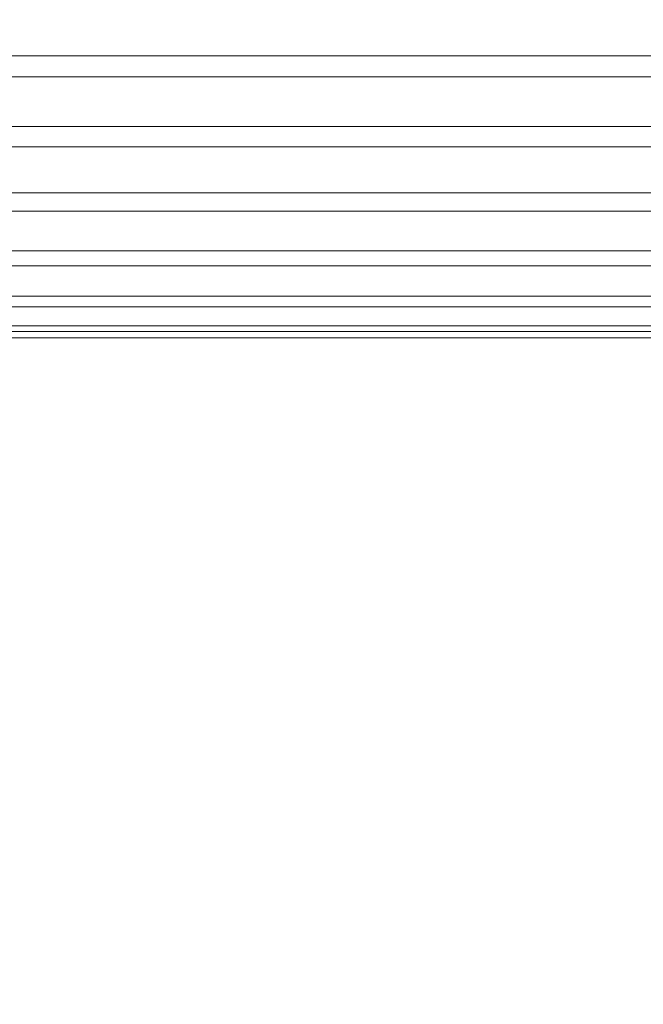
# Model space of a CAD drawing. Units: inches. Extents: x 0 to 204, y 0 to 264.
# Drawn here: x 90 to 91, y 162 to 163 of the extents above; entities that cross this region are included whole.
import ezdxf

# ---------------------------------------------------------------- set-up
doc = ezdxf.new("R2010")
doc.units = ezdxf.units.IN
doc.header["$MEASUREMENT"] = 0
doc.layers.get('0').update_dxf_attribs({"color": 10})

# ---------------------------------------------------------------- blocks, each defined once
blk = doc.blocks.new('650SLED-01-3D')
at = {"lineweight": 18}
mesh = blk.add_polyface(dxfattribs=at)
corners = [(8.5039, 5.2046, -0.11144), (8.5039, 5.25334, -0.10695), (8.5039, 5.30158, -0.11523), (8.5039, 5.34604, -0.13571), (8.5039, 5.38368, -0.167), (8.5039, 5.41194, -0.20697), (8.5039, 5.42889, -0.25288), (8.5039, 5.43338, -0.30163), (8.5039, 5.4251, -0.34987), (8.5039, 5.40462, -0.39432), (8.5039, 5.37333, -0.43196), (8.5039, 5.33337, -0.46022), (8.5039, 5.28745, -0.47718), (-8.5039, 5.28745, -0.47718), (-8.5039, 5.33337, -0.46022), (-8.5039, 5.37333, -0.43196), (-8.5039, 5.40462, -0.39432), (-8.5039, 5.4251, -0.34987), (-8.5039, 5.43338, -0.30163), (-8.5039, 5.42889, -0.25288), (-8.5039, 5.41194, -0.20697), (-8.5039, 5.38368, -0.167), (-8.5039, 5.34604, -0.13571), (-8.5039, 5.30158, -0.11523), (-8.5039, 5.25334, -0.10695), (-8.5039, 5.2046, -0.11144)]
mesh.append_faces([[corners[k] for k in face] for face in [(11, 14, 15, 10), (10, 15, 16, 9)]], dxfattribs={"vtx0": -1, "vtx2": -1})
mesh.append_faces([[corners[k] for k in face] for face in [(13, 14, 11, 12)]], dxfattribs={"vtx1": -1})
mesh.append_faces([[corners[k] for k in face] for face in [(17, 18, 7, 8), (16, 17, 8, 9), (6, 7, 18, 19), (21, 22, 3, 4), (20, 21, 4, 5), (23, 24, 1, 2), (22, 23, 2, 3), (19, 20, 5, 6)]], dxfattribs={"vtx1": -1, "vtx3": -1})
mesh.append_faces([[corners[k] for k in face] for face in [(24, 25, 0, 1)]], dxfattribs={"vtx3": -1})
mesh = blk.add_polyface(dxfattribs=at)
corners = [(-8.25, 5.36883, 0.13631), (-8.25, -7.00285, 0.99704), (8.25, -7.00142, 0.99694), (8.25, 5.36883, 0.13631), (5.5, 5.36883, 0.13631), (2.75, 5.36883, 0.13631), (0, 5.36883, 0.13631), (-2.75, 5.36883, 0.13631), (-5.5, 5.36883, 0.13631)]
mesh.append_faces([[corners[k] for k in face] for face in [(6, 1, 2)]], dxfattribs={"vtx0": -1, "vtx2": -1})
mesh.append_faces([[corners[k] for k in face] for face in [(1, 6, 7, 8)]], dxfattribs={"vtx0": -1, "vtx3": -1})
mesh.append_faces([[corners[k] for k in face] for face in [(3, 4, 2)]], dxfattribs={"vtx1": -1})
mesh.append_faces([[corners[k] for k in face] for face in [(5, 6, 2, 4)]], dxfattribs={"vtx1": -1, "vtx2": -1})
mesh.append_faces([[corners[k] for k in face] for face in [(8, 0, 1)]], dxfattribs={"vtx2": -1})
mesh = blk.add_polyface(dxfattribs=at)
corners = [(-8.25, -7.01877, 0.74754), (-8.25, 5.35148, -0.11308), (-5.5, 5.35148, -0.11308), (-2.75, 5.35148, -0.11308), (0, 5.35148, -0.11308), (2.75, 5.35148, -0.11308), (5.5, 5.35148, -0.11308), (8.25, 5.35148, -0.11308), (8.25, -7.02012, 0.74763)]
mesh.append_faces([[corners[k] for k in face] for face in [(4, 8, 0)]], dxfattribs={"vtx0": -1, "vtx2": -1})
mesh.append_faces([[corners[k] for k in face] for face in [(8, 4, 5, 6)]], dxfattribs={"vtx0": -1, "vtx3": -1})
mesh.append_faces([[corners[k] for k in face] for face in [(1, 2, 0)]], dxfattribs={"vtx1": -1})
mesh.append_faces([[corners[k] for k in face] for face in [(3, 4, 0, 2)]], dxfattribs={"vtx1": -1, "vtx2": -1})
mesh.append_faces([[corners[k] for k in face] for face in [(6, 7, 8)]], dxfattribs={"vtx2": -1})
mesh = blk.add_polyface(dxfattribs=at)
corners = [(8.5039, 5.28745, -0.47718), (8.5039, 5.23871, -0.48167), (8.5039, 5.19047, -0.47339), (8.5039, 5.14601, -0.45291), (8.5039, 5.10837, -0.42162), (8.5039, 5.08011, -0.38165), (8.5039, 5.06316, -0.33573), (8.5039, 5.05867, -0.28699), (8.5039, 5.06695, -0.23875), (8.5039, 5.08743, -0.19429), (8.5039, 5.11872, -0.15665), (8.5039, 5.15868, -0.12839), (8.5039, 5.2046, -0.11144), (-8.5039, 5.2046, -0.11144), (-8.5039, 5.15868, -0.12839), (-8.5039, 5.11872, -0.15665), (-8.5039, 5.08743, -0.19429), (-8.5039, 5.06695, -0.23875), (-8.5039, 5.05867, -0.28699), (-8.5039, 5.06316, -0.33573), (-8.5039, 5.08011, -0.38165), (-8.5039, 5.10837, -0.42162), (-8.5039, 5.14601, -0.45291), (-8.5039, 5.19047, -0.47339), (-8.5039, 5.23871, -0.48167), (-8.5039, 5.28745, -0.47718)]
mesh.append_faces([[corners[k] for k in face] for face in [(13, 14, 11, 12)]], dxfattribs={"vtx1": -1})
mesh.append_faces([[corners[k] for k in face] for face in [(14, 15, 10, 11), (16, 17, 8, 9), (15, 16, 9, 10), (17, 18, 7, 8), (6, 7, 18, 19), (20, 21, 4, 5), (21, 22, 3, 4), (23, 24, 1, 2), (22, 23, 2, 3), (19, 20, 5, 6)]], dxfattribs={"vtx1": -1, "vtx3": -1})
mesh.append_faces([[corners[k] for k in face] for face in [(24, 25, 0, 1)]], dxfattribs={"vtx3": -1})

msp = doc.modelspace()

# ---------------------------------------------------------------- linework, layer by layer
at = {"lineweight": 18, "invisible_edges": 15}
for points in [[(92.08573, 163.49275, 33.97603), (91.2593, 163.09207, 32.18108), (90.08368, 162.85722, 32.94607)], [(91.07654, 163.40499, 36.36708), (91.38251, 163.15798, 34.13295), (90.15792, 162.98086, 34.92871)], [(89.38193, 162.84919, 23.92681), (90.31914, 162.89413, 22.80773), (90.83987, 163.32744, 24.24916)], [(90.83987, 163.32744, 24.24916), (90.31914, 162.89413, 22.80773), (91.54382, 163.21089, 22.89923)], [(90.19939, 163.27221, 32.10949), (90.21218, 163.14001, 32.60862), (90.3315, 163.01512, 31.29292)], [(90.19939, 163.27221, 32.10949), (90.3315, 163.01512, 31.29292), (90.27448, 163.21309, 31.20847)], [(91.92504, 163.22254, 34.91105), (90.40414, 163.11069, 36.43033), (90.82365, 162.79303, 34.04876)], [(89.98525, 163.08471, 23.93629), (90.18353, 163.0302, 23.38551), (90.14534, 163.21109, 24.27876)], [(90.18353, 163.0302, 23.38551), (90.35128, 163.04793, 23.21404), (90.14534, 163.21109, 24.27876)], [(90.39137, 163.05678, 30.22877), (90.27448, 163.21309, 31.20847), (90.3315, 163.01512, 31.29292)], [(91.54382, 163.21089, 22.89923), (90.31914, 162.89413, 22.80773), (90.85469, 162.76514, 21.27564)], [(90.50499, 163.20715, 22.3849), (90.63122, 162.95145, 21.1508), (90.59823, 163.08429, 20.89037)], [(90.63122, 162.95145, 21.1508), (90.50499, 163.20715, 22.3849), (90.56381, 163.04921, 22.15522)], [(90.0749, 163.16909, 33.21283), (90.01996, 163.20109, 34.08965), (90.159, 162.99796, 32.64279)], [(90.01996, 163.20109, 34.08965), (90.07551, 163.0595, 33.89543), (90.159, 162.99796, 32.64279)], [(90.0749, 163.16909, 33.21283), (90.159, 162.99796, 32.64279), (90.14226, 163.12558, 32.16886)], [(90.20563, 163.01787, 33.44835), (90.13936, 163.16883, 33.82542), (90.15755, 163.04238, 34.2844)], [(90.13936, 163.16883, 33.82542), (90.20563, 163.01787, 33.44835), (90.23913, 163.03149, 32.73867)], [(90.13936, 163.16883, 33.82542), (90.23913, 163.03149, 32.73867), (90.21218, 163.14001, 32.60862)], [(91.38251, 163.15798, 34.13295), (91.80919, 163.01869, 32.19077), (90.31997, 162.7236, 33.03494)], [(90.22218, 163.03186, 31.19621), (90.20065, 163.14861, 30.89004), (90.14226, 163.12558, 32.16886)], [(90.22218, 163.03186, 31.19621), (90.28362, 163.00075, 30.19482), (90.20065, 163.14861, 30.89004)], [(90.20065, 163.14861, 30.89004), (90.28362, 163.00075, 30.19482), (90.25776, 163.12923, 29.90378)], [(90.23913, 163.03149, 32.73867), (90.3315, 163.01512, 31.29292), (90.21218, 163.14001, 32.60862)], [(90.159, 162.99796, 32.64279), (90.22218, 163.03186, 31.19621), (90.14226, 163.12558, 32.16886)], [(90.33527, 163.06804, 28.78127), (90.25776, 163.12923, 29.90378), (90.28362, 163.00075, 30.19482)], [(89.22177, 162.50503, 35.00204), (90.82365, 162.79303, 34.04876), (90.40414, 163.11069, 36.43033)], [(90.20615, 162.74719, 31.27147), (91.2593, 163.09207, 32.18108), (91.38126, 162.98115, 30.51685)], [(90.44969, 162.86894, 27.78529), (90.3944, 163.09532, 27.47429), (90.33527, 163.06804, 28.78127)], [(90.44969, 162.86894, 27.78529), (90.46638, 163.06836, 26.25), (90.3944, 163.09532, 27.47429)], [(90.58186, 163.09392, 27.72158), (90.4618, 163.0598, 29.2818), (90.55902, 162.8815, 28.77146)], [(90.58186, 163.09392, 27.72158), (90.55902, 162.8815, 28.77146), (90.683, 162.86418, 27.40186)], [(90.18353, 163.0302, 23.38551), (89.98525, 163.08471, 23.93629), (90.09115, 162.93283, 23.0461)], [(90.15755, 163.04238, 34.2844), (90.11097, 163.07327, 35.14437), (90.17536, 162.95327, 34.7249)], [(90.37952, 162.87981, 29.07919), (90.33527, 163.06804, 28.78127), (90.28362, 163.00075, 30.19482)], [(90.37952, 162.87981, 29.07919), (90.44969, 162.86894, 27.78529), (90.33527, 163.06804, 28.78127)], [(90.19145, 162.86457, 32.84731), (90.07551, 163.0595, 33.89543), (90.075, 163.00224, 34.2711)], [(90.19145, 162.86457, 32.84731), (90.159, 162.99796, 32.64279), (90.07551, 163.0595, 33.89543)], [(90.4618, 163.0598, 29.2818), (90.39137, 163.05678, 30.22877), (90.44705, 162.9213, 30.05185)], [(90.4618, 163.0598, 29.2818), (90.44705, 162.9213, 30.05185), (90.55902, 162.8815, 28.77146)], [(90.3315, 163.01512, 31.29292), (90.44705, 162.9213, 30.05185), (90.39137, 163.05678, 30.22877)], [(90.35128, 163.04793, 23.21404), (90.18353, 163.0302, 23.38551), (90.26748, 162.87775, 22.46767)], [(90.46445, 162.85137, 21.97356), (90.35128, 163.04793, 23.21404), (90.26748, 162.87775, 22.46767)], [(90.54724, 163.04667, 22.6408), (90.35128, 163.04793, 23.21404), (90.46445, 162.85137, 21.97356)], [(90.63122, 162.95145, 21.1508), (90.56381, 163.04921, 22.15522), (90.64183, 162.88458, 21.44921)], [(90.25222, 162.8814, 33.37809), (90.20563, 163.01787, 33.44835), (90.15755, 163.04238, 34.2844)], [(90.24766, 162.83853, 33.87992), (90.25222, 162.8814, 33.37809), (90.15755, 163.04238, 34.2844)], [(90.26748, 162.87775, 22.46767), (90.18353, 163.0302, 23.38551), (90.09115, 162.93283, 23.0461)], [(90.159, 162.99796, 32.64279), (90.27766, 162.83338, 31.35136), (90.22218, 163.03186, 31.19621)], [(90.23913, 163.03149, 32.73867), (90.20563, 163.01787, 33.44835), (90.29486, 162.89677, 32.50393)], [(90.28362, 163.00075, 30.19482), (90.22218, 163.03186, 31.19621), (90.34108, 162.82381, 30.1727)], [(90.34108, 162.82381, 30.1727), (90.22218, 163.03186, 31.19621), (90.27766, 162.83338, 31.35136)], [(90.23913, 163.03149, 32.73867), (90.29486, 162.89677, 32.50393), (90.36827, 162.86424, 31.46162)], [(90.23913, 163.03149, 32.73867), (90.36827, 162.86424, 31.46162), (90.3315, 163.01512, 31.29292)], [(90.11955, 163.028, 31.29548), (90.05146, 162.96905, 32.98277), (90.14226, 162.81616, 32.16886)], [(90.11955, 163.028, 31.29548), (90.14226, 162.81616, 32.16886), (90.20065, 162.8392, 30.89004)], [(90.12636, 162.92491, 27.22242), (90.34675, 163.0246, 26.94751), (90.2696, 163.00947, 26.25)], [(91.91962, 163.02592, 28.7891), (90.32863, 162.63716, 29.59686), (91.38126, 162.98115, 30.51685)], [(90.46547, 162.64662, 27.72713), (91.91962, 163.02592, 28.7891), (91.705, 162.95563, 27.49582)], [(90.20563, 163.01787, 33.44835), (90.25222, 162.8814, 33.37809), (90.29486, 162.89677, 32.50393)], [(91.80496, 162.86845, 30.40151), (90.46457, 162.61426, 31.33796), (91.80919, 163.01869, 32.19077)], [(90.36827, 162.86424, 31.46162), (90.44705, 162.9213, 30.05185), (90.3315, 163.01512, 31.29292)], [(90.19145, 162.86457, 32.84731), (90.075, 163.00224, 34.2711), (90.13349, 162.85921, 34.02711)], [(90.07606, 162.89159, 28.18249), (90.30381, 162.99834, 27.93081), (90.12636, 162.92491, 27.22242)], [(90.159, 162.99796, 32.64279), (90.19145, 162.86457, 32.84731), (90.27507, 162.7593, 31.86675)], [(90.159, 162.99796, 32.64279), (90.27507, 162.7593, 31.86675), (90.27766, 162.83338, 31.35136)], [(90.28362, 163.00075, 30.19482), (90.34108, 162.82381, 30.1727), (90.37952, 162.87981, 29.07919)], [(90.33527, 162.75863, 28.78127), (90.3944, 162.7859, 27.47429), (90.30381, 162.99834, 27.93081)], [(90.17498, 162.99072, 30.45355), (90.20065, 162.8392, 30.89004), (90.25776, 162.81981, 29.90378)], [(90.16199, 162.97571, 26.25), (89.99217, 162.88033, 27.30983), (90.12636, 162.92491, 27.22242)], [(90.05146, 162.96905, 32.98277), (90.0749, 162.85967, 33.21283), (90.14226, 162.81616, 32.16886)], [(90.07606, 162.89159, 28.18249), (90.09191, 162.91276, 29.71316), (90.23041, 162.95345, 29.61161)], [(90.25776, 162.81981, 29.90378), (90.33527, 162.75863, 28.78127), (90.23041, 162.95345, 29.61161)], [(91.07273, 161.91969, 23.5759), (90.29241, 161.71565, 22.65763), (90.87272, 162.93998, 30)], [(89.96277, 162.7536, 22.31097), (90.15214, 162.74165, 21.90525), (90.09115, 162.93283, 23.0461)], [(90.15214, 162.74165, 21.90525), (90.26748, 162.87775, 22.46767), (90.09115, 162.93283, 23.0461)], [(90.44705, 162.9213, 30.05185), (90.36827, 162.86424, 31.46162), (90.46809, 162.75938, 30.47023)], [(90.52873, 162.78779, 29.52565), (90.44705, 162.9213, 30.05185), (90.46809, 162.75938, 30.47023)], [(90.55902, 162.8815, 28.77146), (90.44705, 162.9213, 30.05185), (90.52873, 162.78779, 29.52565)], [(89.48631, 162.48711, 21.58281), (90.85469, 162.76514, 21.27564), (90.31914, 162.89413, 22.80773)], [(90.29486, 162.89677, 32.50393), (90.25222, 162.8814, 33.37809), (90.32306, 162.79655, 32.56415)], [(90.38854, 162.74286, 31.74807), (90.36827, 162.86424, 31.46162), (90.29486, 162.89677, 32.50393)], [(90.38854, 162.74286, 31.74807), (90.29486, 162.89677, 32.50393), (90.32306, 162.79655, 32.56415)], [(90.0749, 162.85967, 33.21283), (90.01996, 162.89168, 34.08965), (90.159, 162.68854, 32.64279)], [(90.01996, 162.89168, 34.08965), (90.07551, 162.75008, 33.89543), (90.159, 162.68854, 32.64279)], [(90.31997, 162.72379, 33.03495), (90.32306, 162.79655, 32.56415), (90.25222, 162.8814, 33.37809)], [(90.56518, 162.67433, 20.64966), (90.64183, 162.88458, 21.44921), (90.46445, 162.85137, 21.97356)], [(90.65826, 162.6866, 28.31863), (90.55902, 162.8815, 28.77146), (90.52873, 162.78779, 29.52565)], [(90.65826, 162.6866, 28.31863), (90.683, 162.86418, 27.40186), (90.55902, 162.8815, 28.77146)], [(90.26748, 162.87775, 22.46767), (90.15214, 162.74165, 21.90525), (90.36834, 162.69738, 21.21889)], [(90.46445, 162.85137, 21.97356), (90.26748, 162.87775, 22.46767), (90.36834, 162.69738, 21.21889)], [(90.46879, 162.6424, 28.8061), (90.37952, 162.87981, 29.07919), (90.34108, 162.82381, 30.1727)], [(90.46879, 162.6424, 28.8061), (90.44969, 162.86894, 27.78529), (90.37952, 162.87981, 29.07919)], [(90.44969, 162.86894, 27.78529), (90.51778, 162.67992, 27.62085), (90.56428, 162.75629, 26.25)], [(90.51778, 162.67992, 27.62085), (90.44969, 162.86894, 27.78529), (90.46879, 162.6424, 28.8061)], [(90.24082, 162.67635, 33.06726), (90.19145, 162.86457, 32.84731), (90.13349, 162.85921, 34.02711)], [(90.27507, 162.7593, 31.86675), (90.19145, 162.86457, 32.84731), (90.28793, 162.6668, 32.19703)], [(90.19145, 162.86457, 32.84731), (90.24082, 162.67635, 33.06726), (90.28793, 162.6668, 32.19703)], [(90.36827, 162.86424, 31.46162), (90.38854, 162.74286, 31.74807), (90.46809, 162.75938, 30.47023)], [(90.0749, 162.85967, 33.21283), (90.159, 162.68854, 32.64279), (90.14226, 162.81616, 32.16886)], [(90.13349, 162.85921, 34.02711), (90.28005, 162.54692, 33.11478), (90.24082, 162.67635, 33.06726)], [(90.36834, 162.69738, 21.21889), (90.56518, 162.67433, 20.64966), (90.46445, 162.85137, 21.97356)], [(90.11955, 162.84548, 31.29548), (90.05146, 162.78653, 32.98277), (90.14226, 162.63365, 32.16886)], [(90.11955, 162.84548, 31.29548), (90.14226, 162.63365, 32.16886), (90.20065, 162.65668, 30.89004)], [(90.12636, 162.74239, 27.22242), (90.34675, 162.84208, 26.94751), (90.2696, 162.82695, 26.25)], [(90.22218, 162.72244, 31.19621), (90.20065, 162.8392, 30.89004), (90.14226, 162.81616, 32.16886)], [(90.22218, 162.72244, 31.19621), (90.28362, 162.69133, 30.19482), (90.20065, 162.8392, 30.89004)], [(90.20065, 162.8392, 30.89004), (90.28362, 162.69133, 30.19482), (90.25776, 162.81981, 29.90378)], [(90.27766, 162.83338, 31.35136), (90.27507, 162.7593, 31.86675), (90.35589, 162.60878, 31.22489)], [(90.27766, 162.83338, 31.35136), (90.35589, 162.60878, 31.22489), (90.40596, 162.59949, 30.30046)], [(90.40596, 162.59949, 30.30046), (90.34108, 162.82381, 30.1727), (90.27766, 162.83338, 31.35136)], [(91.09835, 162.83163, 36.38458), (90.17992, 162.35661, 34.95024), (91.40198, 162.50269, 34.15616)], [(90.33527, 162.75863, 28.78127), (90.25776, 162.81981, 29.90378), (90.28362, 162.69133, 30.19482)], [(90.40596, 162.59949, 30.30046), (90.46879, 162.6424, 28.8061), (90.34108, 162.82381, 30.1727)], [(90.02158, 162.81915, 30), (90.29241, 161.71565, 22.65763), (89.4836, 161.91904, 24.47031)], [(90.07606, 162.70907, 28.18249), (90.30381, 162.81582, 27.93081), (90.12636, 162.74239, 27.22242)], [(90.159, 162.68854, 32.64279), (90.22218, 162.72244, 31.19621), (90.14226, 162.81616, 32.16886)], [(90.33527, 162.57611, 28.78127), (90.3944, 162.60339, 27.47429), (90.30381, 162.81582, 27.93081)], [(90.17498, 162.80821, 30.45355), (90.20065, 162.65668, 30.89004), (90.25776, 162.6373, 29.90378)], [(90.39502, 162.4134, 32.46676), (90.82365, 162.79303, 34.04876), (89.28086, 162.14507, 33.11712)], [(90.16199, 162.7932, 26.25), (89.99217, 162.69781, 27.30983), (90.12636, 162.74239, 27.22242)], [(90.39227, 162.66912, 32.18646), (90.38854, 162.74286, 31.74807), (90.32306, 162.79655, 32.56415)], [(90.82365, 162.79303, 34.04876), (90.39502, 162.4134, 32.46676), (91.57365, 162.79182, 32.85612)], [(90.05146, 162.78653, 32.98277), (90.0749, 162.67716, 33.21283), (90.14226, 162.63365, 32.16886)], [(90.44969, 162.55952, 27.78529), (90.3944, 162.7859, 27.47429), (90.33527, 162.75863, 28.78127)], [(90.44969, 162.55952, 27.78529), (90.46638, 162.75895, 26.25), (90.3944, 162.7859, 27.47429)], [(91.30504, 162.53188, 31.42401), (91.57365, 162.79182, 32.85612), (90.39502, 162.4134, 32.46676)], [(90.56134, 162.64896, 29.67276), (90.52873, 162.78779, 29.52565), (90.46809, 162.75938, 30.47023)], [(90.52873, 162.78779, 29.52565), (90.56134, 162.64896, 29.67276), (90.65826, 162.6866, 28.31863)], [(90.08492, 162.75451, 32.19834), (90.17553, 162.7747, 31.69012), (90.1012, 162.68634, 31.69788)], [(90.17553, 162.7747, 31.69012), (90.14961, 162.68549, 31.30115), (90.1012, 162.68634, 31.69788)], [(89.48631, 162.48711, 21.58281), (90.57062, 162.48445, 19.83891), (90.85469, 162.76514, 21.27564)], [(90.07606, 162.70907, 28.18249), (90.09191, 162.73024, 29.71316), (90.23041, 162.77094, 29.61161)], [(90.25776, 162.6373, 29.90378), (90.33527, 162.57611, 28.78127), (90.23041, 162.77094, 29.61161)], [(90.27507, 162.7593, 31.86675), (90.28793, 162.6668, 32.19703), (90.35589, 162.60878, 31.22489)], [(90.37952, 162.5704, 29.07919), (90.33527, 162.75863, 28.78127), (90.28362, 162.69133, 30.19482)], [(90.37952, 162.5704, 29.07919), (90.44969, 162.55952, 27.78529), (90.33527, 162.75863, 28.78127)], [(90.38854, 162.74286, 31.74807), (90.53688, 162.55978, 30.48948), (90.46809, 162.75938, 30.47023)], [(90.53688, 162.55978, 30.48948), (90.56134, 162.64896, 29.67276), (90.46809, 162.75938, 30.47023)], [(90.15214, 162.74165, 21.90525), (89.96277, 162.7536, 22.31097), (90.06134, 162.59156, 21.1574)], [(90.19145, 162.55516, 32.84731), (90.07551, 162.75008, 33.89543), (90.075, 162.69283, 34.2711)], [(90.19145, 162.55516, 32.84731), (90.159, 162.68854, 32.64279), (90.07551, 162.75008, 33.89543)], [(90.2567, 162.56988, 20.59549), (90.15214, 162.74165, 21.90525), (90.06134, 162.59156, 21.1574)], [(90.36834, 162.69738, 21.21889), (90.15214, 162.74165, 21.90525), (90.2567, 162.56988, 20.59549)], [(90.14961, 162.68549, 31.30115), (90.23677, 162.71968, 30.85282), (90.15882, 162.63407, 30.91009)], [(90.15882, 162.63407, 30.91009), (90.23677, 162.71968, 30.85282), (90.20825, 162.63113, 30.43803)], [(90.159, 162.68854, 32.64279), (90.27766, 162.52397, 31.35136), (90.22218, 162.72244, 31.19621)], [(90.28362, 162.69133, 30.19482), (90.22218, 162.72244, 31.19621), (90.34108, 162.51439, 30.1727)], [(90.34108, 162.51439, 30.1727), (90.22218, 162.72244, 31.19621), (90.27766, 162.52397, 31.35136)], [(90.64082, 162.527, 19.30596), (90.73642, 162.72248, 20.25762), (90.56518, 162.67433, 20.64966)], [(90.0749, 162.67716, 33.21283), (90.01996, 162.70916, 34.08965), (90.159, 162.50602, 32.64279)], [(90.01996, 162.70916, 34.08965), (90.07551, 162.56757, 33.89543), (90.159, 162.50602, 32.64279)], [(90.2567, 162.56988, 20.59549), (90.44891, 162.54479, 19.95861), (90.36834, 162.69738, 21.21889)], [(90.56518, 162.67433, 20.64966), (90.36834, 162.69738, 21.21889), (90.44891, 162.54479, 19.95861)], [(90.19145, 162.55516, 32.84731), (90.075, 162.69283, 34.2711), (90.13349, 162.54979, 34.02711)], [(90.28362, 162.69133, 30.19482), (90.34108, 162.51439, 30.1727), (90.37952, 162.5704, 29.07919)], [(90.1012, 162.68634, 31.69788), (90.14961, 162.68549, 31.30115), (90.11944, 162.63128, 31.30694)], [(90.14961, 162.68549, 31.30115), (90.15882, 162.63407, 30.91009), (90.11944, 162.63128, 31.30694)], [(90.159, 162.68854, 32.64279), (90.19145, 162.55516, 32.84731), (90.27507, 162.44989, 31.86675)], [(90.159, 162.68854, 32.64279), (90.27507, 162.44989, 31.86675), (90.27766, 162.52397, 31.35136)], [(90.56134, 162.64896, 29.67276), (90.68149, 162.51044, 28.79324), (90.65826, 162.6866, 28.31863)], [(90.0749, 162.67716, 33.21283), (90.159, 162.50602, 32.64279), (90.14226, 162.63365, 32.16886)], [(90.46879, 162.6424, 28.8061), (90.57529, 162.4869, 27.68629), (90.51778, 162.67992, 27.62085)], [(90.65781, 162.45812, 26.25), (90.51778, 162.67992, 27.62085), (90.57529, 162.4869, 27.68629)], [(90.37226, 162.50603, 31.54923), (90.28793, 162.6668, 32.19703), (90.24082, 162.67635, 33.06726)], [(90.37226, 162.50603, 31.54923), (90.24082, 162.67635, 33.06726), (90.28005, 162.54692, 33.11478)], [(90.64082, 162.527, 19.30596), (90.56518, 162.67433, 20.64966), (90.44891, 162.54479, 19.95861)], [(90.20825, 162.63113, 30.43803), (90.29801, 162.66467, 30.01552), (90.22756, 162.58886, 29.96983)], [(90.22756, 162.58886, 29.96983), (90.29801, 162.66467, 30.01552), (90.27591, 162.6025, 29.5739)], [(90.28793, 162.6668, 32.19703), (90.37226, 162.50603, 31.54923), (90.35589, 162.60878, 31.22489)], [(90.22218, 162.53993, 31.19621), (90.20065, 162.65668, 30.89004), (90.14226, 162.63365, 32.16886)], [(90.22218, 162.53993, 31.19621), (90.28362, 162.50881, 30.19482), (90.20065, 162.65668, 30.89004)], [(90.20065, 162.65668, 30.89004), (90.28362, 162.50881, 30.19482), (90.25776, 162.6373, 29.90378)], [(90.51789, 162.65025, 27.01088), (90.44916, 162.56998, 26.94106), (90.43149, 162.57624, 27.30163)], [(90.44916, 162.56998, 26.94106), (90.54574, 162.65217, 26.63044), (90.52536, 162.62602, 26.25)], [(90.12527, 162.45113, 31.94587), (90.0614, 162.64705, 32.12806), (90.17004, 162.44487, 31.09939)], [(90.42881, 162.64409, 28.22804), (90.39656, 162.5872, 27.99964), (90.3759, 162.59283, 28.36683)], [(90.42991, 162.59445, 27.61051), (90.39656, 162.5872, 27.99964), (90.4622, 162.6464, 27.77177)], [(90.43149, 162.57624, 27.30163), (90.42991, 162.59445, 27.61051), (90.49005, 162.64832, 27.39133)], [(90.33527, 162.57611, 28.78127), (90.25776, 162.6373, 29.90378), (90.28362, 162.50881, 30.19482)], [(90.27591, 162.6025, 29.5739), (90.36202, 162.63947, 29.14059), (90.28518, 162.56534, 29.18181)], [(90.36202, 162.63947, 29.14059), (90.33419, 162.58584, 28.78133), (90.28518, 162.56534, 29.18181)], [(90.39542, 162.64178, 28.68432), (90.3759, 162.59283, 28.36683), (90.33419, 162.58584, 28.78133)], [(90.46879, 162.6424, 28.8061), (90.40596, 162.59949, 30.30046), (90.53101, 162.41272, 29.01221)], [(90.53101, 162.41272, 29.01221), (90.57529, 162.4869, 27.68629), (90.46879, 162.6424, 28.8061)], [(90.15351, 162.56386, 30.86798), (90.11944, 162.63128, 31.30694), (90.15882, 162.63407, 30.91009)], [(90.159, 162.50602, 32.64279), (90.22218, 162.53993, 31.19621), (90.14226, 162.63365, 32.16886)], [(90.18816, 162.57117, 30.34824), (90.15351, 162.56386, 30.86798), (90.15882, 162.63407, 30.91009)], [(90.20825, 162.63113, 30.43803), (90.18816, 162.57117, 30.34824), (90.15882, 162.63407, 30.91009)], [(90.18816, 162.57117, 30.34824), (90.20825, 162.63113, 30.43803), (90.22756, 162.58886, 29.96983)], [(90.45929, 162.42448, 30.34754), (90.40596, 162.59949, 30.30046), (90.35589, 162.60878, 31.22489)], [(90.45929, 162.42448, 30.34754), (90.35589, 162.60878, 31.22489), (90.37226, 162.50603, 31.54923)], [(90.24586, 162.5481, 29.57772), (90.22756, 162.58886, 29.96983), (90.27591, 162.6025, 29.5739)], [(90.24586, 162.5481, 29.57772), (90.27591, 162.6025, 29.5739), (90.28518, 162.56534, 29.18181)], [(90.44969, 162.37701, 27.78529), (90.3944, 162.60339, 27.47429), (90.33527, 162.57611, 28.78127)], [(90.44969, 162.37701, 27.78529), (90.46638, 162.57643, 26.25), (90.3944, 162.60339, 27.47429)], [(90.40596, 162.59949, 30.30046), (90.45929, 162.42448, 30.34754), (90.53101, 162.41272, 29.01221)], [(90.2567, 162.56988, 20.59549), (90.06134, 162.59156, 21.1574), (90.05537, 162.466, 20.30021)], [(90.21491, 162.50852, 30.02794), (90.18816, 162.57117, 30.34824), (90.22756, 162.58886, 29.96983)], [(90.24586, 162.5481, 29.57772), (90.21491, 162.50852, 30.02794), (90.22756, 162.58886, 29.96983)], [(90.34517, 162.55208, 28.34343), (90.33419, 162.58584, 28.78133), (90.3759, 162.59283, 28.36683)], [(90.3759, 162.59283, 28.36683), (90.39656, 162.5872, 27.99964), (90.34517, 162.55208, 28.34343)], [(90.43149, 162.57624, 27.30163), (90.39462, 162.55049, 27.64149), (90.42991, 162.59445, 27.61051)], [(90.39462, 162.55049, 27.64149), (90.39656, 162.5872, 27.99964), (90.42991, 162.59445, 27.61051)], [(90.33419, 162.58584, 28.78133), (90.30441, 162.52855, 28.76941), (90.28518, 162.56534, 29.18181)], [(90.34517, 162.55208, 28.34343), (90.30441, 162.52855, 28.76941), (90.33419, 162.58584, 28.78133)], [(90.34517, 162.55208, 28.34343), (90.39656, 162.5872, 27.99964), (90.35892, 162.51764, 28.00452)], [(90.35892, 162.51764, 28.00452), (90.39656, 162.5872, 27.99964), (90.39462, 162.55049, 27.64149)], [(90.37952, 162.38788, 29.07919), (90.33527, 162.57611, 28.78127), (90.28362, 162.50881, 30.19482)], [(90.37952, 162.38788, 29.07919), (90.44969, 162.37701, 27.78529), (90.33527, 162.57611, 28.78127)], [(90.41366, 162.52057, 27.24539), (90.39462, 162.55049, 27.64149), (90.43149, 162.57624, 27.30163)], [(90.41366, 162.52057, 27.24539), (90.43149, 162.57624, 27.30163), (90.44916, 162.56998, 26.94106)], [(90.2567, 162.56988, 20.59549), (90.05537, 162.466, 20.30021), (90.12973, 162.37354, 19.36678)], [(90.32835, 162.41501, 19.1799), (90.2567, 162.56988, 20.59549), (90.12973, 162.37354, 19.36678)], [(90.44891, 162.54479, 19.95861), (90.2567, 162.56988, 20.59549), (90.32835, 162.41501, 19.1799)], [(90.46879, 162.33299, 28.8061), (90.37952, 162.5704, 29.07919), (90.34108, 162.51439, 30.1727)], [(90.46879, 162.33299, 28.8061), (90.44969, 162.55952, 27.78529), (90.37952, 162.5704, 29.07919)], [(90.43538, 162.49352, 27.0134), (90.41366, 162.52057, 27.24539), (90.44916, 162.56998, 26.94106)], [(90.4633, 162.49539, 26.6317), (90.44916, 162.56998, 26.94106), (90.48696, 162.55289, 26.25)], [(90.19145, 162.37264, 32.84731), (90.07551, 162.56757, 33.89543), (90.075, 162.51031, 34.2711)], [(90.19145, 162.37264, 32.84731), (90.159, 162.50602, 32.64279), (90.07551, 162.56757, 33.89543)], [(90.27631, 162.4829, 29.18817), (90.24586, 162.5481, 29.57772), (90.28518, 162.56534, 29.18181)], [(90.30441, 162.52855, 28.76941), (90.27631, 162.4829, 29.18817), (90.28518, 162.56534, 29.18181)], [(90.24082, 162.36694, 33.06726), (90.19145, 162.55516, 32.84731), (90.13349, 162.54979, 34.02711)], [(90.27507, 162.44989, 31.86675), (90.19145, 162.55516, 32.84731), (90.28793, 162.35738, 32.19703)], [(90.19145, 162.55516, 32.84731), (90.24082, 162.36694, 33.06726), (90.28793, 162.35738, 32.19703)], [(90.44969, 162.55952, 27.78529), (90.51778, 162.37051, 27.62085), (90.56428, 162.44688, 26.25)], [(90.51778, 162.37051, 27.62085), (90.44969, 162.55952, 27.78529), (90.46879, 162.33299, 28.8061)], [(90.13349, 162.54979, 34.02711), (90.28005, 162.2375, 33.11478), (90.24082, 162.36694, 33.06726)], [(90.34517, 162.55208, 28.34343), (90.33771, 162.487, 28.34869), (90.30441, 162.52855, 28.76941)], [(90.35892, 162.51764, 28.00452), (90.33771, 162.487, 28.34869), (90.34517, 162.55208, 28.34343)], [(90.4019, 162.49129, 27.47118), (90.35892, 162.51764, 28.00452), (90.39462, 162.55049, 27.64149)], [(90.39462, 162.55049, 27.64149), (90.41366, 162.52057, 27.24539), (90.4019, 162.49129, 27.47118)], [(90.28005, 162.54692, 33.11478), (90.13563, 162.5247, 33.26067), (90.22856, 162.35215, 31.85641)], [(90.32835, 162.41501, 19.1799), (90.4955, 162.42653, 18.7902), (90.44891, 162.54479, 19.95861)], [(90.4955, 162.42653, 18.7902), (90.64082, 162.527, 19.30596), (90.44891, 162.54479, 19.95861)], [(90.159, 162.50602, 32.64279), (90.27766, 162.34145, 31.35136), (90.22218, 162.53993, 31.19621)], [(90.17004, 162.44487, 31.09939), (90.18421, 162.53637, 30.44797), (90.2364, 162.36989, 30.33823)], [(90.28362, 162.50881, 30.19482), (90.22218, 162.53993, 31.19621), (90.34108, 162.33187, 30.1727)], [(90.34108, 162.33187, 30.1727), (90.22218, 162.53993, 31.19621), (90.27766, 162.34145, 31.35136)], [(91.46265, 162.42293, 29.9883), (91.30504, 162.53188, 31.42401), (90.33721, 162.15526, 30.56459)], [(90.39502, 162.4134, 32.46676), (90.33721, 162.15526, 30.56459), (91.30504, 162.53188, 31.42401)], [(90.22856, 162.35215, 31.85641), (90.13563, 162.5247, 33.26067), (90.04177, 162.42888, 32.83231)], [(90.27766, 162.52397, 31.35136), (90.27507, 162.44989, 31.86675), (90.35589, 162.29936, 31.22489)], [(90.27766, 162.52397, 31.35136), (90.35589, 162.29936, 31.22489), (90.40596, 162.29008, 30.30046)], [(90.40596, 162.29008, 30.30046), (90.34108, 162.51439, 30.1727), (90.27766, 162.52397, 31.35136)], [(90.64082, 162.527, 19.30596), (90.4955, 162.42653, 18.7902), (90.6352, 162.38889, 17.891)], [(90.40596, 162.29008, 30.30046), (90.46879, 162.33299, 28.8061), (90.34108, 162.51439, 30.1727)], [(90.19145, 162.37264, 32.84731), (90.075, 162.51031, 34.2711), (90.13349, 162.36727, 34.02711)], [(90.28362, 162.50881, 30.19482), (90.34108, 162.33187, 30.1727), (90.37952, 162.38788, 29.07919)], [(90.159, 162.50602, 32.64279), (90.19145, 162.37264, 32.84731), (90.27507, 162.26737, 31.86675)], [(90.159, 162.50602, 32.64279), (90.27507, 162.26737, 31.86675), (90.27766, 162.34145, 31.35136)], [(91.82657, 162.29277, 32.21102), (91.40198, 162.50269, 34.15616), (90.33951, 162.02954, 33.06365)], [(90.45929, 162.42448, 30.34754), (90.37226, 162.50603, 31.54923), (90.41691, 162.38948, 31.40331)], [(90.46838, 162.29053, 27.31808), (90.43927, 162.49382, 26.96028), (90.52975, 162.37442, 26.25)], [(90.46838, 162.29053, 27.31808), (90.38933, 162.33927, 28.15842), (90.38732, 162.49039, 27.67055)], [(90.57529, 162.4869, 27.68629), (90.53101, 162.41272, 29.01221), (90.59659, 162.35447, 28.08751)], [(90.79239, 162.37359, 18.35907), (90.57062, 162.48445, 19.83891), (89.5907, 162.12503, 19.2388)], [(90.2364, 162.36989, 30.33823), (90.24561, 162.48103, 29.60792), (90.33302, 162.3025, 29.13309)], [(90.33302, 162.3025, 29.13309), (90.31646, 162.48571, 28.63924), (90.38933, 162.33927, 28.15842)], [(89.69508, 161.98758, 16.86979), (91.70861, 162.47585, 16.95649), (90.79239, 162.37359, 18.35907)], [(90.91131, 162.13045, 14.49936), (91.70861, 162.47585, 16.95649), (89.69508, 161.98758, 16.86979)], [(89.17213, 161.50796, 28.78094), (92.13024, 162.25439, 29.12542), (91.81618, 162.44874, 28.64757)], [(90.11799, 162.37153, 32.66509), (90.12527, 162.45113, 31.94587), (90.17065, 162.30129, 31.99391)], [(90.12527, 162.45113, 31.94587), (90.17004, 162.44487, 31.09939), (90.20879, 162.33248, 31.04281)], [(90.20879, 162.33248, 31.04281), (90.17065, 162.30129, 31.99391), (90.12527, 162.45113, 31.94587)], [(90.27507, 162.44989, 31.86675), (90.28793, 162.35738, 32.19703), (90.35589, 162.29936, 31.22489)], [(90.20879, 162.33248, 31.04281), (90.17004, 162.44487, 31.09939), (90.2364, 162.36989, 30.33823)], [(90.06136, 162.27302, 31.64282), (90.22856, 162.35215, 31.85641), (90.04177, 162.42888, 32.83231)], [(90.32835, 162.41501, 19.1799), (90.49528, 162.33392, 17.7508), (90.4955, 162.42653, 18.7902)], [(90.6352, 162.38889, 17.891), (90.4955, 162.42653, 18.7902), (90.49528, 162.33392, 17.7508)], [(90.06076, 162.42314, 35.46782), (90.11229, 162.35252, 35.11521), (90.15046, 162.417, 35.29855)], [(91.46265, 162.42293, 29.9883), (90.33721, 162.15526, 30.56459), (90.8391, 162.15404, 28.76992)], [(90.53101, 162.41272, 29.01221), (90.45929, 162.42448, 30.34754), (90.55377, 162.23204, 29.69184)], [(89.33388, 161.94202, 31.40612), (90.33721, 162.15526, 30.56459), (90.39502, 162.4134, 32.46676)], [(90.16014, 162.27659, 18.32115), (90.32835, 162.41501, 19.1799), (90.12973, 162.37354, 19.36678)], [(90.16014, 162.27659, 18.32115), (90.30048, 162.26959, 17.70894), (90.32835, 162.41501, 19.1799)], [(90.49528, 162.33392, 17.7508), (90.32835, 162.41501, 19.1799), (90.30048, 162.26959, 17.70894)], [(90.65256, 162.19599, 27.97092), (90.59659, 162.35447, 28.08751), (90.53101, 162.41272, 29.01221)], [(90.26911, 162.18931, 30.2447), (90.41691, 162.38948, 31.40331), (90.22856, 162.35215, 31.85641)], [(90.46879, 162.15047, 28.8061), (90.37952, 162.38788, 29.07919), (90.34108, 162.33187, 30.1727)], [(90.46879, 162.15047, 28.8061), (90.44969, 162.37701, 27.78529), (90.37952, 162.38788, 29.07919)], [(90.51894, 162.27032, 16.66511), (90.6352, 162.38889, 17.891), (90.49528, 162.33392, 17.7508)], [(90.6352, 162.38889, 17.891), (90.51894, 162.27032, 16.66511), (90.77024, 162.32465, 16.15162)], [(89.97301, 162.30317, 19.17649), (90.16014, 162.27659, 18.32115), (90.12973, 162.37354, 19.36678)], [(90.16818, 162.26003, 32.33106), (90.1212, 162.31803, 32.99506), (90.11799, 162.37153, 32.66509)], [(90.17065, 162.30129, 31.99391), (90.16818, 162.26003, 32.33106), (90.11799, 162.37153, 32.66509)], [(90.24082, 162.18442, 33.06726), (90.19145, 162.37264, 32.84731), (90.13349, 162.36727, 34.02711)], [(90.27507, 162.26737, 31.86675), (90.19145, 162.37264, 32.84731), (90.28793, 162.17487, 32.19703)], [(90.19145, 162.37264, 32.84731), (90.24082, 162.18442, 33.06726), (90.28793, 162.17487, 32.19703)], [(90.44969, 162.37701, 27.78529), (90.51778, 162.18799, 27.62085), (90.56428, 162.26436, 26.25)], [(90.51778, 162.18799, 27.62085), (90.44969, 162.37701, 27.78529), (90.46879, 162.15047, 28.8061)], [(90.13349, 162.36727, 34.02711), (90.28005, 162.05498, 33.11478), (90.24082, 162.18442, 33.06726)], [(90.2364, 162.36989, 30.33823), (90.31514, 162.18484, 30.00222), (90.20879, 162.33248, 31.04281)], [(90.31514, 162.18484, 30.00222), (90.2364, 162.36989, 30.33823), (90.33302, 162.3025, 29.13309)], [(90.37226, 162.19662, 31.54923), (90.28793, 162.35738, 32.19703), (90.24082, 162.36694, 33.06726)], [(90.37226, 162.19662, 31.54923), (90.24082, 162.36694, 33.06726), (90.28005, 162.2375, 33.11478)], [(90.46879, 162.33299, 28.8061), (90.57529, 162.17748, 27.68629), (90.51778, 162.37051, 27.62085)], [(90.65781, 162.1487, 26.25), (90.51778, 162.37051, 27.62085), (90.57529, 162.17748, 27.68629)], [(90.28793, 162.35738, 32.19703), (90.37226, 162.19662, 31.54923), (90.35589, 162.29936, 31.22489)]]:
    msp.add_3dface(points, dxfattribs=at)

# ---------------------------------------------------------------- block references
msp.add_blockref('650SLED-01-3D', (96.72505, 157.75681, 23))

doc.saveas('drawing.dxf')
